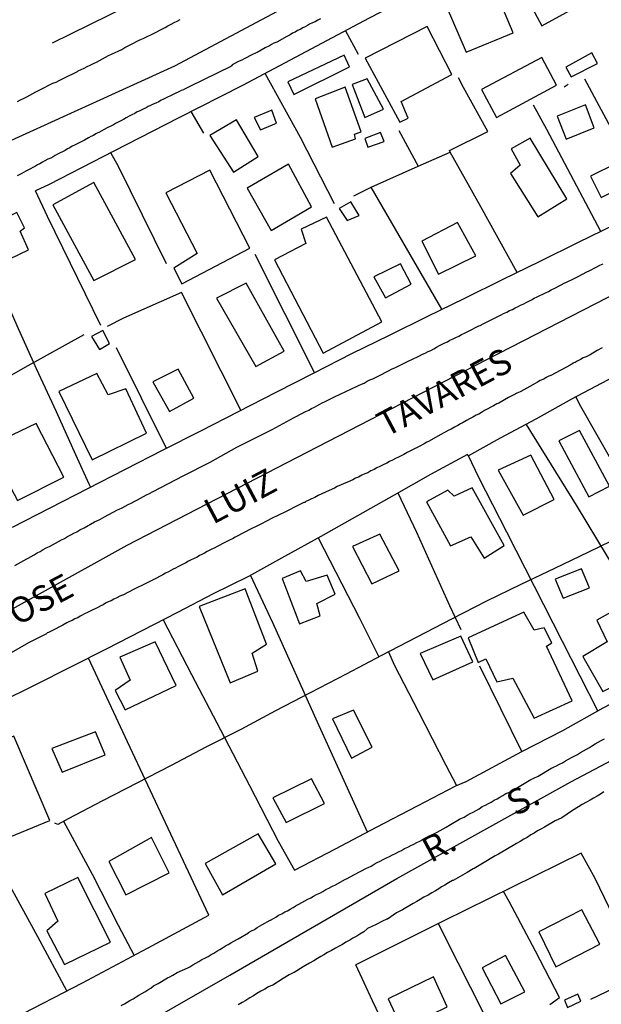
# Model space of a CAD drawing. Units: millimetres. Extents: x 185545 to 187962, y 1660429 to 1665975.
# Drawn here: x 186276 to 186334, y 1662143 to 1662240 of the extents above; entities that cross this region are included whole.
import ezdxf
from ezdxf.enums import TextEntityAlignment as Align

# ---------------------------------------------------------------- set-up
doc = ezdxf.new("R2010")
doc.units = ezdxf.units.MM
for name, color, linetype in [('IMAGEM', 7, 'Continuous'), ('V-EDIFICACAO', 2, 'Continuous'), ('V-EIXO_DE_LOGRADOURO', 3, 'Continuous'), ('V-LOTE', 1, 'Continuous'), ('V-NOME_DOS_LOGRADOUROS', 7, 'Continuous'), ('V-QUADRA', 6, 'Continuous'), ('V-TESTADA', 5, 'Continuous')]:
    doc.layers.add(name, color=color, linetype=linetype)
picture_1 = doc.add_image_def('image2.jpg', size_in_pixel=(4022, 4626))

msp = doc.modelspace()

# ---------------------------------------------------------------- linework, layer by layer
at = {"layer": 'V-EDIFICACAO'}
for points in [[(186330.99, 1662246.24), (186327.6, 1662244.55), (186328.83, 1662242.11), (186326.74, 1662240.74), (186327.66, 1662239.01), (186333.21, 1662242.1), (186330.99, 1662246.24)], [(186318.24, 1662240.98), (186320.2, 1662236.44), (186324.83, 1662238.34), (186322.89, 1662242.95), (186318.24, 1662240.98)], [(186310.27, 1662235.85), (186310.27, 1662235.85), (186313.66, 1662229.53), (186314.5, 1662229.93), (186313.81, 1662231.58), (186318.79, 1662234.25), (186316.35, 1662238.95), (186310.27, 1662235.85)], [(186308.19, 1662236.13), (186302.67, 1662233.52), (186303.26, 1662232.28), (186308.71, 1662235), (186308.71, 1662235), (186308.19, 1662236.13), (186308.19, 1662236.13)], [(186330, 1662234.95), (186330.52, 1662233.99), (186333.12, 1662235.32), (186332.57, 1662236.38), (186330, 1662234.95)], [(186321.72, 1662232.75), (186323.2, 1662230), (186329.09, 1662233.2), (186327.66, 1662235.91), (186321.72, 1662232.75)], [(186310.46, 1662233.81), (186308.98, 1662233.24), (186310.24, 1662230), (186312.06, 1662230.82), (186310.46, 1662233.81)], [(186308.31, 1662232.99), (186305.33, 1662231.84), (186307.03, 1662227.08), (186309.31, 1662227.91), (186309.203, 1662228.377), (186309.87, 1662228.59), (186308.31, 1662232.99)], [(186331.93, 1662231.25), (186329.15, 1662230.15), (186330.04, 1662227.87), (186332.8, 1662228.98), (186331.93, 1662231.25)], [(186299.33, 1662230.01), (186299.95, 1662228.8), (186301.55, 1662229.45), (186301.08, 1662230.71), (186299.33, 1662230.01)], [(186294.99, 1662228.25), (186297.3, 1662224.64), (186299.75, 1662226.17), (186297.6, 1662229.78), (186294.99, 1662228.25)], [(186310.22, 1662227.93), (186310.54, 1662227.08), (186312.14, 1662227.63), (186311.77, 1662228.53), (186310.22, 1662227.93)], [(186326.49, 1662227.97), (186324.633, 1662226.937), (186325.53, 1662225.3), (186324.55, 1662224.51), (186327.27, 1662220.22), (186330.12, 1662221.99), (186326.49, 1662227.97)], [(186298.64, 1662223.04), (186301, 1662218.89), (186304.98, 1662221.23), (186302.72, 1662225.4), (186298.64, 1662223.04)], [(186332.45, 1662224.22), (186333.49, 1662222.15), (186336.04, 1662223.4), (186334.96, 1662225.49), (186332.45, 1662224.22)], [(186294.99, 1662224.84), (186290.66, 1662222.59), (186293.74, 1662216.64), (186291.43, 1662215.2), (186292.21, 1662213.66), (186298.93, 1662217.15), (186294.99, 1662224.84)], [(186283.55, 1662223.6), (186279.54, 1662221.41), (186283.56, 1662213.96), (186287.65, 1662216.03), (186283.55, 1662223.6)], [(186307.72, 1662221.04), (186308.48, 1662219.88), (186309.662, 1662220.378), (186308.86, 1662221.71), (186307.72, 1662221.04)], [(186275.99, 1662220.65), (186273.67, 1662219.55), (186275.31, 1662216.1), (186277.14, 1662216.98), (186276.33, 1662218.81), (186276.75, 1662219.15), (186275.99, 1662220.65)], [(186306.45, 1662220.21), (186303.96, 1662219.02), (186304.41, 1662217.6), (186301.34, 1662216), (186306.13, 1662206.83), (186311.92, 1662209.89), (186306.45, 1662220.21)], [(186319.34, 1662219.69), (186315.84, 1662217.84), (186317.49, 1662214.6), (186321.15, 1662216.4), (186319.34, 1662219.69)], [(186311.12, 1662214.33), (186312.26, 1662212.28), (186314.8, 1662213.62), (186313.73, 1662215.62), (186311.12, 1662214.33)], [(186298.54, 1662213.72), (186295.64, 1662212.25), (186299.52, 1662205.5), (186302.28, 1662207.02), (186298.54, 1662213.72), (186298.54, 1662213.72)], [(186283.32, 1662208.47), (186284.11, 1662207.18), (186285.12, 1662207.76), (186284.45, 1662209.04), (186283.32, 1662208.47)], [(186289.37, 1662204.01), (186291.02, 1662201.09), (186293.4, 1662202.39), (186291.85, 1662205.24), (186289.37, 1662204.01)], [(186283.85, 1662204.81), (186280.11, 1662203.06), (186283.39, 1662196.32), (186288.76, 1662198.94), (186286.7, 1662203.3), (186284.97, 1662202.73), (186283.85, 1662204.81)], [(186277.88, 1662199.9), (186273.2, 1662197.69), (186276.06, 1662192.33), (186280.61, 1662194.64), (186277.88, 1662199.9)], [(186331.34, 1662199.23), (186329.31, 1662198.19), (186332.27, 1662192.68), (186334.32, 1662193.75), (186331.34, 1662199.23)], [(186326.55, 1662196.79), (186323.35, 1662195.31), (186325.81, 1662190.88), (186328.87, 1662192.44), (186326.55, 1662196.79)], [(186320.8, 1662193.57), (186319.03, 1662192.76), (186318.39, 1662193.35), (186316.31, 1662192.21), (186318.65, 1662187.87), (186320.66, 1662188.76), (186321.96, 1662186.67), (186323.94, 1662187.9), (186320.8, 1662193.57)], [(186309.02, 1662187.8), (186310.93, 1662184.14), (186313.6, 1662185.4), (186311.71, 1662189.03), (186309.02, 1662187.8)], [(186304.47, 1662184.35), (186303.91, 1662185.42), (186302.11, 1662184.67), (186303.81, 1662180.19), (186305.82, 1662181), (186305.5, 1662182.19), (186307.3, 1662183.12), (186306.54, 1662184.99), (186304.47, 1662184.35)], [(186328.97, 1662184.59), (186329.74, 1662182.73), (186332.35, 1662183.73), (186331.56, 1662185.62), (186328.97, 1662184.59)], [(186293.92, 1662181.92), (186296.98, 1662174.4), (186299.69, 1662175.56), (186299.15, 1662177.32), (186300.56, 1662178.2), (186298.46, 1662183.64), (186293.92, 1662181.92)], [(186335.21, 1662181.77), (186333.05, 1662180.57), (186334.07, 1662178.44), (186331.67, 1662177), (186333.65, 1662173.54), (186338.72, 1662176.11), (186339.07, 1662175.77), (186340.03, 1662176.38), (186339.3, 1662177.61), (186338.02, 1662177.13), (186335.21, 1662181.77)], [(186328.11, 1662177.99), (186328.62, 1662178.34), (186327.89, 1662179.8), (186326.88, 1662179.59), (186325.89, 1662181.34), (186320.39, 1662178.84), (186321.369, 1662176.405), (186322.13, 1662176.75), (186323.22, 1662174.49), (186324.8, 1662174.85), (186326.88, 1662170.93), (186330.63, 1662172.63), (186328.11, 1662177.99)], [(186315.67, 1662177.29), (186316.93, 1662174.7), (186320.85, 1662176.47), (186319.69, 1662178.98), (186315.67, 1662177.29)], [(186289.59, 1662178.44), (186286.11, 1662176.92), (186287.13, 1662174.67), (186285.68, 1662173.64), (186286.64, 1662171.74), (186291.68, 1662174.13), (186289.59, 1662178.44)], [(186309.1, 1662171.72), (186307.05, 1662170.86), (186308.909, 1662166.976), (186308.909, 1662166.976), (186310.94, 1662168.08), (186309.1, 1662171.72), (186309.1, 1662171.72)], [(186279.42, 1662167.93), (186280.45, 1662165.62), (186284.69, 1662167.32), (186283.73, 1662169.59), (186279.42, 1662167.93)], [(186275.69, 1662169.16), (186270.67, 1662167.07), (186274.2, 1662158.79), (186279.24, 1662160.85), (186275.69, 1662169.16)], [(186301.17, 1662163.09), (186302.5, 1662160.67), (186306.27, 1662162.54), (186304.97, 1662164.94), (186301.17, 1662163.09)], [(186294.51, 1662156.63), (186296.24, 1662153.56), (186301.46, 1662156.61), (186299.75, 1662159.54), (186294.51, 1662156.63)], [(186289.254, 1662159.185), (186285.04, 1662156.83), (186286.73, 1662153.55), (186290.99, 1662155.7), (186289.254, 1662159.185), (186289.254, 1662159.185)], [(186281.99, 1662155.24), (186278.73, 1662153.67), (186280.01, 1662150.95), (186278.95, 1662150), (186280.67, 1662146.69), (186285.2, 1662148.89), (186281.99, 1662155.24)], [(186331.59, 1662152.06), (186327.34, 1662149.91), (186329.01, 1662146.47), (186333.34, 1662148.69), (186331.59, 1662152.06)], [(186324.06, 1662147.58), (186321.76, 1662146.36), (186323.61, 1662142.83), (186325.96, 1662144), (186324.06, 1662147.58)], [(186312.54, 1662143.31), (186313.9, 1662140.38), (186318.32, 1662142.53), (186316.98, 1662145.48), (186312.54, 1662143.31)], [(186329.88, 1662143.2), (186330.17, 1662142.48), (186331.49, 1662143.09), (186331.19, 1662143.76), (186329.88, 1662143.2)]]:
    msp.add_lwpolyline(points, close=True, dxfattribs=at)
at = {"layer": 'V-EIXO_DE_LOGRADOURO'}
for points in [[(186512.74, 1662355.47), (186484.75, 1662339.71), (186422.35, 1662304.92), (186391.97, 1662289.16), (186375.82, 1662280.13), (186359.57, 1662271.1), (186342.84, 1662262.45), (186325.73, 1662253.32), (186308.62, 1662244.19), (186291.51, 1662235.06), (186273.53, 1662226.89), (186256.51, 1662217.57), (186239.3, 1662208.82), (186225.13, 1662201.5)], [(186248.83, 1662168.06), (186269.84, 1662178.53), (186286.86, 1662187.95), (186304.55, 1662197.08), (186322.24, 1662206.21), (186340.03, 1662215.34), (186357.82, 1662224.47), (186375.8, 1662234.18), (186393.87, 1662243.79), (186399.93, 1662247.02)], [(186263.33, 1662126.78), (186280.8, 1662136.41), (186296.95, 1662145.64), (186313.39, 1662155.15), (186330.5, 1662164.66), (186349.05, 1662174.46), (186367.12, 1662183.21), (186384.91, 1662192.63), (186402.6, 1662202.05), (186418.97, 1662210.91)]]:
    msp.add_lwpolyline(points, dxfattribs=at)
at = {"layer": 'V-LOTE'}
for points in [[(186279.5, 1662237.35), (186286.9, 1662240.98), (186293.68, 1662244.4), (186300.46, 1662247.82), (186307.24, 1662251.44), (186314.02, 1662255.03), (186320.8, 1662258.48), (186327.58, 1662262.04), (186334.36, 1662265.7), (186341.14, 1662269.36), (186347.92, 1662273.09), (186354.7, 1662276.85), (186361.48, 1662280.68), (186361.95, 1662280.96)], [(186323.17, 1662246.26), (186319.86, 1662244.55), (186310.65, 1662239.78), (186304.42, 1662236.46), (186298.19, 1662233.14), (186291.86, 1662229.95), (186285.53, 1662226.69), (186279.17, 1662223.4), (186277.83, 1662222.8)], [(186309.6, 1662236.2), (186308.34, 1662238.55)], [(186307.26, 1662221.5), (186303.9, 1662228.04), (186300.43, 1662234.33)], [(186309.16, 1662222.29), (186310.87, 1662223.16), (186315.48, 1662225.21), (186318.64, 1662226.59), (186318.56, 1662226.76), (186322.33, 1662228.64), (186319.95, 1662232.97), (186319.46, 1662233.91)], [(186329.84, 1662233.03), (186330.25, 1662233.27)], [(186331.86, 1662233.8), (186334.88, 1662228.14), (186338.5, 1662221.32)], [(186385.41, 1662232.33), (186384.42, 1662231.94), (186373.52, 1662225.83), (186369.66, 1662223.74), (186365.94, 1662221.63), (186362.22, 1662219.68), (186358.58, 1662217.55), (186355.17, 1662215.64), (186351.7, 1662213.79), (186348.21, 1662211.86), (186344.68, 1662209.95), (186341.15, 1662208.04), (186337.62, 1662206.13), (186334.11, 1662204.16), (186330.58, 1662202.31), (186327.07, 1662200.34), (186323.56, 1662198.47), (186320.44, 1662196.73)], [(186333.44, 1662218.8), (186328.14, 1662228.82), (186326.84, 1662231.22)], [(186294.4, 1662228.47), (186293.13, 1662230.59)], [(186313.58, 1662228.71), (186315.48, 1662225.21)], [(186290.73, 1662215.6), (186285.98, 1662225.18), (186285.25, 1662226.54)], [(186325.21, 1662214.76), (186321.64, 1662221.23), (186318.64, 1662226.59)], [(186284.27, 1662209.56), (186279.01, 1662220.26), (186277.83, 1662222.8)], [(186317.82, 1662211.14), (186310.87, 1662223.16)], [(186271.75, 1662218.8), (186274.12, 1662213.76), (186275.99, 1662209.54), (186277.88, 1662205.32), (186279.85, 1662201.1), (186281.76, 1662196.87), (186283.08, 1662193.96), (186283.25, 1662193.65)], [(186275.55, 1662189.7), (186279.26, 1662191.6), (186282.97, 1662193.5), (186286.68, 1662195.4), (186290.39, 1662197.3), (186294.1, 1662199.2), (186297.81, 1662201.1), (186301.52, 1662203), (186305.23, 1662204.9), (186308.94, 1662206.78), (186312.65, 1662208.6), (186316.36, 1662210.42), (186320.07, 1662212.24), (186323.78, 1662214.06), (186327.49, 1662215.88), (186331.2, 1662217.7), (186334.91, 1662219.52)], [(186305.27, 1662204.92), (186299.43, 1662216.54)], [(186298.02, 1662201.21), (186292.18, 1662212.78), (186286.47, 1662210.27), (186284.89, 1662209.46)], [(186282.59, 1662208.64), (186276.78, 1662205.42), (186270.97, 1662202.1), (186265.12, 1662199.02), (186259.27, 1662196), (186253.42, 1662192.95), (186247.47, 1662189.9), (186241.52, 1662186.85), (186240.62, 1662186.34)], [(186290.7, 1662197.46), (186285.81, 1662207.36)], [(186337.81, 1662190.92), (186337.6, 1662190.86), (186336.06, 1662193.59), (186331.5, 1662201.59), (186330.99, 1662202.53)], [(186326.1, 1662199.82), (186331.01, 1662191.88), (186334.09, 1662186.83), (186337.21, 1662181.76), (186339.43, 1662178.21)], [(186320.32, 1662196.87), (186316.7, 1662194.88), (186313.11, 1662192.85), (186309.5, 1662190.84), (186305.91, 1662188.79), (186302.34, 1662186.84), (186298.79, 1662184.87), (186295.3, 1662183.15), (186291.79, 1662181.32), (186288.28, 1662179.51), (186284.77, 1662177.7), (186281.26, 1662175.93), (186277.75, 1662174.16), (186274.22, 1662172.44), (186270.69, 1662170.72), (186267.18, 1662168.93), (186263.65, 1662167.21), (186260.24, 1662165.57)], [(186333.17, 1662171.66), (186329.69, 1662178.45), (186326.93, 1662183.89), (186324.21, 1662189.22), (186321.45, 1662194.6), (186320.44, 1662196.73), (186320.32, 1662196.87)], [(186319.7, 1662179.61), (186318.59, 1662181.96), (186315.35, 1662189.18), (186313.51, 1662193.07)], [(186335.55, 1662188.86), (186332.23, 1662187.26), (186328.91, 1662185.66), (186325.57, 1662184.08), (186322.19, 1662182.42), (186318.77, 1662180.66), (186315.35, 1662178.9), (186311.87, 1662177.08), (186308.39, 1662175.24), (186304.85, 1662173.42), (186301.45, 1662171.66), (186298.03, 1662169.82), (186294.59, 1662168.08), (186291.19, 1662166.26), (186287.79, 1662164.52), (186284.41, 1662162.78), (186281.03, 1662161.02), (186280.03, 1662160.47), (186279.72, 1662160.59)], [(186305.65, 1662188.65), (186309.72, 1662180.77), (186311.61, 1662176.94)], [(186310.48, 1662159.72), (186305.58, 1662170.53), (186301.22, 1662180.24), (186298.99, 1662184.98)], [(186303.31, 1662155.97), (186307.34, 1662158.08), (186311.37, 1662160.19), (186315.42, 1662162.3), (186319.18, 1662164.27), (186320.21, 1662164.7), (186325.69, 1662167.66), (186329.72, 1662169.71), (186333.68, 1662171.95), (186337.64, 1662174.02), (186341.62, 1662176.09), (186345.6, 1662178.16), (186349.61, 1662180.29), (186353.04, 1662182.1)], [(186290.39, 1662180.6), (186293.19, 1662175.23), (186296.03, 1662169.76), (186298.87, 1662164.29), (186301.71, 1662158.82), (186303.31, 1662155.97)], [(186312.55, 1662177.44), (186313.11, 1662176.18), (186315.5, 1662171.53), (186318.2, 1662166.31), (186319.25, 1662164.3)], [(186294.89, 1662151.54), (186286.89, 1662168.59), (186283.05, 1662176.83)], [(186325.68, 1662167.65), (186321.56, 1662176.04)], [(186280.59, 1662160.78), (186283.39, 1662155.57), (186285.97, 1662150.57), (186287.52, 1662147.58)], [(186332.46, 1662143.3), (186338.09, 1662145.96), (186341.77, 1662147.59), (186345.49, 1662149.35), (186349.21, 1662151.21), (186352.95, 1662153.07), (186356.79, 1662154.89), (186360.65, 1662156.81), (186364.57, 1662158.95), (186366.66, 1662160.03)], [(186331.53, 1662157.63), (186317.94, 1662150.96), (186309.35, 1662146.66)], [(186339.82, 1662140.89), (186338.42, 1662143.93), (186335.61, 1662149.52), (186332.9, 1662155.15), (186331.53, 1662157.63)], [(186280.9, 1662144.09), (186278.05, 1662149.43), (186275.14, 1662154.76), (186273.92, 1662157.1)], [(186328.44, 1662142.77), (186329.37, 1662143.46), (186327.01, 1662148.02), (186324.42, 1662152.89), (186323.88, 1662153.88)], [(186265.72, 1662136.2), (186275.73, 1662141.41), (186282.46, 1662144.9), (186289.35, 1662148.55), (186294.89, 1662151.54)], [(186317.45, 1662150.72), (186319.39, 1662146.89), (186323.05, 1662139.63)], [(186322.24, 1662119.51), (186318.54, 1662127.07), (186316.04, 1662132.41), (186313.54, 1662137.77), (186310.98, 1662143.13), (186309.35, 1662146.66)]]:
    msp.add_lwpolyline(points, dxfattribs=at)
at = {"layer": 'V-QUADRA'}
for points in [[(186305.87, 1662239.71), (186305.61, 1662239.58), (186305.36, 1662239.43), (186305.08, 1662239.3), (186304.8, 1662239.17), (186304.58, 1662239.06), (186304.37, 1662238.93), (186304.13, 1662238.81), (186303.86, 1662238.66), (186303.62, 1662238.55), (186303.38, 1662238.4), (186303.12, 1662238.29), (186303.12, 1662238.29), (186302.87, 1662238.14), (186302.48, 1662237.95), (186301.64, 1662237.46), (186301.58, 1662237.43), (186301.28, 1662237.33), (186301.06, 1662237.2), (186300.85, 1662237.07), (186300.42, 1662236.86), (186299.63, 1662236.41), (186299.48, 1662236.34), (186299.18, 1662236.21), (186298.9, 1662236.06), (186298.62, 1662235.91), (186298.36, 1662235.78), (186298.13, 1662235.65), (186297.87, 1662235.53), (186297.59, 1662235.4), (186297.31, 1662235.25), (186297.2, 1662235.2), (186297.14, 1662235.14), (186297.14, 1662235.09), (186297.03, 1662235.03), (186293.07, 1662233.09), (186292.42, 1662232.76), (186292.4, 1662232.74), (186292.16, 1662232.67), (186291.93, 1662232.54), (186291.56, 1662232.37), (186290.36, 1662231.79), (186290.19, 1662231.71), (186289.96, 1662231.56), (186289.68, 1662231.43), (186289.4, 1662231.3), (186289.14, 1662231.17), (186288.92, 1662231.08), (186288.71, 1662230.95), (186288.49, 1662230.87), (186288.28, 1662230.76), (186288.03, 1662230.63), (186287.83, 1662230.55), (186287.6, 1662230.4), (186287.32, 1662230.27), (186287.04, 1662230.12), (186286.76, 1662229.97), (186286.48, 1662229.82), (186286.22, 1662229.69), (186285.97, 1662229.56), (186285.71, 1662229.43), (186285.49, 1662229.28), (186285.24, 1662229.15), (186284.87, 1662228.98), (186284.06, 1662228.53), (186283.95, 1662228.49), (186283.75, 1662228.4), (186283.52, 1662228.25), (186283.26, 1662228.14), (186283.05, 1662227.99), (186282.66, 1662227.78), (186281.65, 1662227.29), (186281.44, 1662227.18), (186281.2, 1662227.03), (186280.97, 1662226.92), (186280.73, 1662226.77), (186280.49, 1662226.64), (186280.26, 1662226.52), (186280, 1662226.39), (186279.75, 1662226.26), (186279.55, 1662226.15), (186279.32, 1662226.02), (186279.04, 1662225.89), (186278.76, 1662225.74), (186278.5, 1662225.6), (186278.26, 1662225.46), (186278.03, 1662225.34), (186277.81, 1662225.21), (186277.56, 1662225.08), (186277.32, 1662224.97), (186277.13, 1662224.86), (186276.87, 1662224.73), (186276.65, 1662224.61), (186276.4, 1662224.48), (186276.03, 1662224.26)], [(186276.06, 1662231.58), (186276.36, 1662231.73), (186276.36, 1662231.73), (186276.66, 1662231.88), (186276.96, 1662232.05), (186277.26, 1662232.2), (186277.56, 1662232.37), (186277.86, 1662232.52), (186278.33, 1662232.76), (186279.47, 1662233.34), (186279.53, 1662233.38), (186279.87, 1662233.49), (186280.17, 1662233.66), (186280.67, 1662233.92), (186281.95, 1662234.54), (186282.02, 1662234.58), (186282.32, 1662234.73), (186282.62, 1662234.86), (186282.92, 1662235.03), (186283.22, 1662235.16), (186283.52, 1662235.33), (186283.82, 1662235.46), (186284.12, 1662235.61), (186284.42, 1662235.76), (186284.72, 1662235.93), (186285.02, 1662236.1), (186285.32, 1662236.23), (186285.67, 1662236.4), (186285.97, 1662236.53), (186286.31, 1662236.7), (186286.61, 1662236.88), (186287.08, 1662237.13), (186288.09, 1662237.63), (186288.2, 1662237.69), (186288.5, 1662237.82), (186288.8, 1662237.97), (186289.25, 1662238.18), (186290.58, 1662238.87), (186290.86, 1662239.02), (186291.16, 1662239.17), (186291.46, 1662239.34), (186291.76, 1662239.47), (186292.06, 1662239.64)], [(186275.8, 1662185.95), (186276.98, 1662186.6), (186277.09, 1662186.66), (186277.39, 1662186.83), (186277.69, 1662187), (186277.99, 1662187.18), (186278.29, 1662187.33), (186278.59, 1662187.5), (186278.89, 1662187.67), (186279.19, 1662187.8), (186279.49, 1662187.97), (186279.79, 1662188.12), (186280.09, 1662188.31), (186280.39, 1662188.46), (186280.69, 1662188.61), (186280.99, 1662188.78), (186281.29, 1662188.96), (186281.59, 1662189.11), (186281.89, 1662189.26), (186282.19, 1662189.45), (186282.62, 1662189.66), (186283.63, 1662190.22), (186283.86, 1662190.33), (186284.16, 1662190.48), (186284.63, 1662190.74), (186285.9, 1662191.42), (186286.05, 1662191.49), (186286.35, 1662191.62), (186286.65, 1662191.77), (186286.95, 1662191.94), (186287.25, 1662192.07), (186287.55, 1662192.24), (186287.85, 1662192.41), (186288.15, 1662192.56), (186288.45, 1662192.71), (186288.75, 1662192.88), (186289.05, 1662193.03), (186289.1, 1662193.05), (186289.16, 1662193.1), (186289.23, 1662193.14), (186289.33, 1662193.2), (186289.39, 1662193.23), (186292.34, 1662194.77), (186295, 1662196.1), (186297.63, 1662197.59), (186301.12, 1662199.31), (186303.28, 1662200.49), (186303.47, 1662200.58), (186304.39, 1662201.1), (186304.41, 1662201.1), (186304.71, 1662201.22), (186304.97, 1662201.38), (186305.27, 1662201.51), (186305.51, 1662201.63), (186305.79, 1662201.81), (186306.04, 1662201.93), (186306.34, 1662202.08), (186306.6, 1662202.21), (186306.86, 1662202.34), (186307.12, 1662202.47), (186307.37, 1662202.58), (186307.67, 1662202.73), (186307.93, 1662202.86), (186307.93, 1662202.86), (186308.23, 1662202.98), (186308.49, 1662203.11), (186308.79, 1662203.26), (186309.05, 1662203.37), (186309.35, 1662203.52), (186309.6, 1662203.65), (186309.9, 1662203.78), (186310.16, 1662203.88), (186310.46, 1662204.06), (186310.72, 1662204.19), (186311.02, 1662204.31), (186311.28, 1662204.44), (186311.66, 1662204.64), (186312.5, 1662205.07), (186312.56, 1662205.09), (186312.86, 1662205.24), (186313.25, 1662205.43), (186314.64, 1662206.1), (186314.8, 1662206.16), (186315.05, 1662206.29), (186315.35, 1662206.44), (186315.61, 1662206.57), (186315.91, 1662206.72), (186316.17, 1662206.84), (186316.47, 1662207), (186316.73, 1662207.1), (186317.03, 1662207.25), (186317.28, 1662207.41), (186317.58, 1662207.57), (186317.84, 1662207.7), (186318.1, 1662207.83), (186318.36, 1662207.94), (186318.61, 1662208.09), (186318.91, 1662208.22), (186319.17, 1662208.35), (186319.47, 1662208.5), (186319.73, 1662208.65), (186320.03, 1662208.78), (186320.42, 1662208.99), (186321.46, 1662209.51), (186321.57, 1662209.55), (186321.87, 1662209.7), (186322.13, 1662209.85), (186322.54, 1662210.04), (186323.52, 1662210.54), (186323.63, 1662210.58), (186323.89, 1662210.73), (186324.19, 1662210.86), (186324.45, 1662211.01), (186324.75, 1662211.13), (186325.01, 1662211.29), (186325.31, 1662211.42), (186325.56, 1662211.54), (186325.86, 1662211.69), (186326.12, 1662211.82), (186326.38, 1662211.95), (186326.64, 1662212.06), (186326.89, 1662212.23), (186327.19, 1662212.36), (186327.45, 1662212.49), (186327.75, 1662212.64), (186328.01, 1662212.77), (186328.31, 1662212.89), (186328.57, 1662213.05), (186329, 1662213.26), (186329.92, 1662213.73), (186330.02, 1662213.79), (186330.28, 1662213.9), (186330.58, 1662214.05), (186330.84, 1662214.18), (186331.23, 1662214.38), (186332.06, 1662214.81), (186332.3, 1662214.91), (186332.56, 1662215.04), (186332.81, 1662215.17), (186333.11, 1662215.34), (186333.37, 1662215.47), (186333.67, 1662215.62)], [(186333.59, 1662207.34), (186333.09, 1662207.08), (186332.4, 1662206.65), (186332.34, 1662206.63), (186332, 1662206.48), (186331.71, 1662206.35), (186331.44, 1662206.2), (186331.12, 1662206.05), (186331.01, 1662205.97), (186330.92, 1662205.92), (186330.8, 1662205.86), (186330.71, 1662205.84), (186330.69, 1662205.8), (186330.6, 1662205.75), (186330.54, 1662205.71), (186330.45, 1662205.65), (186328.54, 1662204.64), (186328.35, 1662204.55), (186328.09, 1662204.42), (186327.84, 1662204.27), (186327.49, 1662204.12), (186327.23, 1662203.97), (186326.98, 1662203.84), (186326.46, 1662203.56), (186325.58, 1662203.05), (186325.52, 1662203.03), (186325.2, 1662202.9), (186324.88, 1662202.71), (186324.38, 1662202.45), (186323.4, 1662201.92), (186323.22, 1662201.83), (186322.9, 1662201.63), (186322.62, 1662201.5), (186322.35, 1662201.35), (186322.02, 1662201.18), (186321.7, 1662200.99), (186321.44, 1662200.84), (186321.19, 1662200.71), (186320.86, 1662200.54), (186320.54, 1662200.37), (186320.22, 1662200.2), (186319.9, 1662200.02), (186319.64, 1662199.87), (186319.39, 1662199.7), (186319.06, 1662199.55), (186318.74, 1662199.36), (186318.44, 1662199.21), (186318.14, 1662199.06), (186317.63, 1662198.78), (186316.57, 1662198.18), (186316.34, 1662198.07), (186316.08, 1662197.92), (186315.57, 1662197.66), (186314.6, 1662197.15), (186314.39, 1662197.04), (186314.07, 1662196.87), (186313.8, 1662196.74), (186313.55, 1662196.59), (186313.25, 1662196.46), (186312.95, 1662196.29), (186312.67, 1662196.18), (186312.39, 1662196.01), (186312.05, 1662195.84), (186312.05, 1662195.84), (186311.71, 1662195.67), (186311.42, 1662195.54), (186311.15, 1662195.39), (186310.83, 1662195.24), (186310.51, 1662195.07), (186310.22, 1662194.96), (186309.95, 1662194.81), (186309.6, 1662194.64), (186309.32, 1662194.53), (186309.05, 1662194.38), (186308.53, 1662194.15), (186307.52, 1662193.7), (186307.24, 1662193.55), (186306.73, 1662193.33), (186305.63, 1662192.82), (186305.31, 1662192.64), (186304.97, 1662192.5), (186304.65, 1662192.34), (186304.41, 1662192.22), (186304.33, 1662192.15), (186304.22, 1662192.15), (186303.96, 1662192), (186302.16, 1662191.08), (186302.01, 1662191.01), (186301.79, 1662190.93), (186301.54, 1662190.78), (186301.26, 1662190.65), (186300.98, 1662190.52), (186300.68, 1662190.37), (186300.44, 1662190.24), (186300.21, 1662190.11), (186299.99, 1662190.01), (186299.74, 1662189.88), (186299.46, 1662189.75), (186299.18, 1662189.6), (186298.92, 1662189.47), (186298.49, 1662189.26), (186297.4, 1662188.68), (186297.27, 1662188.61), (186296.99, 1662188.46), (186296.73, 1662188.33), (186296.32, 1662188.12), (186295.34, 1662187.61), (186295.19, 1662187.54), (186294.93, 1662187.41), (186294.71, 1662187.3), (186294.46, 1662187.15), (186294.2, 1662187.02), (186293.97, 1662186.92), (186293.73, 1662186.77), (186293.43, 1662186.64), (186293.15, 1662186.49), (186292.87, 1662186.36), (186292.61, 1662186.21), (186292.36, 1662186.08), (186292.08, 1662185.95), (186291.84, 1662185.82), (186291.61, 1662185.69), (186291.37, 1662185.57), (186291.15, 1662185.44), (186290.9, 1662185.31), (186290.62, 1662185.18), (186290.34, 1662185.03), (186290.08, 1662184.9), (186289.66, 1662184.67), (186288.43, 1662184.05), (186288.22, 1662183.94), (186287.94, 1662183.81), (186287.55, 1662183.62), (186286.41, 1662183.02), (186286.39, 1662183.01), (186286.11, 1662182.91), (186285.84, 1662182.76), (186285.54, 1662182.63), (186285.26, 1662182.48), (186284.98, 1662182.35), (186284.72, 1662182.22), (186284.48, 1662182.07), (186284.25, 1662181.96), (186283.95, 1662181.81), (186283.69, 1662181.69), (186283.47, 1662181.58), (186283.22, 1662181.45), (186282.94, 1662181.32), (186282.66, 1662181.17), (186282.41, 1662181.04), (186282.21, 1662180.95), (186281.98, 1662180.8), (186281.7, 1662180.68), (186281.42, 1662180.53), (186281.16, 1662180.42), (186280.9, 1662180.29), (186280.52, 1662180.07), (186279.42, 1662179.5), (186279.23, 1662179.41), (186279.12, 1662179.35), (186278.99, 1662179.3), (186278.93, 1662179.26), (186278.91, 1662179.21), (186277.13, 1662178.33), (186275.42, 1662177.36)], [(186286.27, 1662142.65), (186286.57, 1662142.82), (186286.84, 1662142.99), (186287.12, 1662143.16), (186287.42, 1662143.31), (186287.72, 1662143.5), (186288, 1662143.68), (186288.28, 1662143.85), (186288.58, 1662144.02), (186288.88, 1662144.19), (186289.16, 1662144.36), (186289.44, 1662144.58), (186289.89, 1662144.83), (186290.83, 1662145.39), (186291.03, 1662145.48), (186291.33, 1662145.65), (186291.76, 1662145.91), (186292.81, 1662146.38), (186293, 1662146.48), (186293.3, 1662146.66), (186293.6, 1662146.83), (186293.9, 1662147), (186294.2, 1662147.17), (186294.5, 1662147.32), (186294.8, 1662147.49), (186295.1, 1662147.67), (186295.38, 1662147.81), (186295.66, 1662148.01), (186295.66, 1662148.01), (186295.96, 1662148.18), (186296.24, 1662148.33), (186296.52, 1662148.52), (186296.78, 1662148.67), (186297.05, 1662148.82), (186297.33, 1662149), (186297.76, 1662149.21), (186298.77, 1662149.81), (186298.79, 1662149.83), (186299.09, 1662150), (186299.37, 1662150.15), (186299.65, 1662150.32), (186300.1, 1662150.58), (186300.92, 1662151.06), (186300.94, 1662151.07), (186301.24, 1662151.23), (186301.47, 1662151.35), (186301.75, 1662151.53), (186302.05, 1662151.67), (186302.35, 1662151.87), (186302.61, 1662151.98), (186302.87, 1662152.15), (186303.17, 1662152.3), (186303.47, 1662152.49), (186303.75, 1662152.64), (186304.03, 1662152.79), (186304.33, 1662152.94), (186304.63, 1662153.11), (186304.91, 1662153.24), (186305.19, 1662153.41), (186305.49, 1662153.59), (186305.79, 1662153.71), (186306.09, 1662153.89), (186306.39, 1662154.06), (186306.69, 1662154.19), (186306.99, 1662154.36), (186307.41, 1662154.57), (186308.25, 1662155.05), (186308.49, 1662155.15), (186308.79, 1662155.32), (186309.22, 1662155.54), (186310.4, 1662156.18), (186310.55, 1662156.25), (186310.85, 1662156.37), (186311.15, 1662156.55), (186311.45, 1662156.72), (186311.75, 1662156.85), (186312.05, 1662157.02), (186312.35, 1662157.17), (186312.65, 1662157.32), (186312.95, 1662157.49), (186313.25, 1662157.62), (186313.55, 1662157.77), (186313.85, 1662157.92), (186314.15, 1662158.09), (186314.45, 1662158.24), (186314.75, 1662158.39), (186315.05, 1662158.54), (186315.35, 1662158.69), (186315.65, 1662158.82), (186315.95, 1662158.99), (186316.38, 1662159.21), (186317.22, 1662159.66), (186317.35, 1662159.72), (186317.63, 1662159.89), (186317.93, 1662160.04), (186318.23, 1662160.21), (186318.65, 1662160.45), (186319.53, 1662160.99), (186319.69, 1662161.05), (186319.99, 1662161.2), (186320.29, 1662161.37), (186320.59, 1662161.54), (186320.89, 1662161.69), (186321.19, 1662161.84), (186321.49, 1662162.01), (186321.79, 1662162.23), (186322.09, 1662162.36), (186322.39, 1662162.53), (186322.67, 1662162.66), (186322.95, 1662162.85), (186323.25, 1662162.98), (186323.52, 1662163.15), (186323.8, 1662163.32), (186324.1, 1662163.5), (186324.4, 1662163.62), (186324.71, 1662163.82), (186325.01, 1662163.97), (186325.43, 1662164.2), (186326.57, 1662164.89), (186326.85, 1662165.02), (186327.3, 1662165.23), (186328.54, 1662165.98), (186328.78, 1662166.09), (186329.08, 1662166.22), (186329.38, 1662166.39), (186329.68, 1662166.54), (186329.98, 1662166.71), (186330.28, 1662166.88), (186330.58, 1662167.06), (186330.58, 1662167.06), (186330.88, 1662167.23), (186331.16, 1662167.36), (186331.44, 1662167.53), (186331.74, 1662167.7), (186332.04, 1662167.89), (186332.34, 1662168.04), (186332.64, 1662168.24), (186332.9, 1662168.39), (186333.2, 1662168.56), (186333.5, 1662168.73), (186333.8, 1662168.9)], [(186333.75, 1662163.67), (186333.41, 1662163.45), (186333.09, 1662163.26), (186332.73, 1662163.05), (186332.4, 1662162.87), (186332.04, 1662162.66), (186331.63, 1662162.42), (186331.27, 1662162.19), (186330.67, 1662161.84), (186329.62, 1662161.12), (186329.6, 1662161.11), (186328.95, 1662160.84), (186327.9, 1662160.19), (186327.54, 1662160), (186327.21, 1662159.83), (186326.89, 1662159.61), (186326.57, 1662159.44), (186326.21, 1662159.19), (186325.88, 1662159.01), (186325.52, 1662158.8), (186325.15, 1662158.58), (186324.83, 1662158.39), (186324.44, 1662158.18), (186324.1, 1662157.96), (186323.72, 1662157.75), (186323.38, 1662157.56), (186323.07, 1662157.38), (186322.73, 1662157.17), (186322.13, 1662156.83), (186320.99, 1662156.14), (186320.89, 1662156.1), (186320.29, 1662155.75), (186318.93, 1662154.96), (186318.87, 1662154.94), (186318.48, 1662154.72), (186318.1, 1662154.51), (186317.79, 1662154.33), (186317.5, 1662154.14), (186317.17, 1662153.95), (186316.81, 1662153.74), (186316.45, 1662153.52), (186316.04, 1662153.31), (186315.69, 1662153.09), (186315.35, 1662152.9), (186314.98, 1662152.68), (186314.67, 1662152.49), (186314.28, 1662152.28), (186313.94, 1662152.08), (186313.34, 1662151.76), (186312.46, 1662151.16), (186312.39, 1662151.14), (186311.96, 1662150.95), (186311.36, 1662150.63), (186310.48, 1662150.22), (186310.44, 1662150.18), (186310.12, 1662149.9), (186309.75, 1662149.68), (186309.43, 1662149.49), (186309.06, 1662149.3), (186308.75, 1662149.1), (186308.36, 1662148.89), (186308.02, 1662148.67), (186307.69, 1662148.5), (186307.33, 1662148.29), (186306.94, 1662148.07), (186306.56, 1662147.86), (186306.21, 1662147.65), (186305.91, 1662147.47), (186305.57, 1662147.28), (186305.21, 1662147.06), (186304.8, 1662146.83), (186304.17, 1662146.48), (186303.27, 1662145.91), (186303.17, 1662145.86), (186302.78, 1662145.67), (186302.18, 1662145.33), (186301.17, 1662144.66), (186301.15, 1662144.66), (186300.74, 1662144.49), (186300.74, 1662144.49), (186300.38, 1662144.26), (186300.01, 1662144.06), (186299.61, 1662143.83), (186299.28, 1662143.61), (186298.92, 1662143.4), (186298.51, 1662143.16), (186298.15, 1662142.97), (186297.76, 1662142.73)]]:
    msp.add_lwpolyline(points, dxfattribs=at)
at = {"layer": 'V-TESTADA'}
for points in [[(186279.5, 1662237.35), (186286.9, 1662240.98), (186293.68, 1662244.4), (186300.46, 1662247.82), (186307.24, 1662251.44), (186314.02, 1662255.03), (186320.8, 1662258.48), (186327.58, 1662262.04), (186334.36, 1662265.7), (186341.14, 1662269.36), (186347.92, 1662273.09), (186354.7, 1662276.85), (186361.48, 1662280.68), (186361.95, 1662280.96)], [(186323.17, 1662246.26), (186319.86, 1662244.55), (186310.65, 1662239.78), (186304.42, 1662236.46), (186298.19, 1662233.14), (186291.86, 1662229.95), (186285.53, 1662226.69), (186279.17, 1662223.4), (186277.83, 1662222.8)], [(186385.41, 1662232.33), (186384.42, 1662231.94), (186373.52, 1662225.83), (186369.66, 1662223.74), (186365.94, 1662221.63), (186362.22, 1662219.68), (186358.58, 1662217.55), (186355.17, 1662215.64), (186351.7, 1662213.79), (186348.21, 1662211.86), (186344.68, 1662209.95), (186341.15, 1662208.04), (186337.62, 1662206.13), (186334.11, 1662204.16), (186330.58, 1662202.31), (186327.07, 1662200.34), (186323.56, 1662198.47), (186320.44, 1662196.73)], [(186275.55, 1662189.7), (186279.26, 1662191.6), (186282.97, 1662193.5), (186286.68, 1662195.4), (186290.39, 1662197.3), (186294.1, 1662199.2), (186297.81, 1662201.1), (186301.52, 1662203), (186305.23, 1662204.9), (186308.94, 1662206.78), (186312.65, 1662208.6), (186316.36, 1662210.42), (186320.07, 1662212.24), (186323.78, 1662214.06), (186327.49, 1662215.88), (186331.2, 1662217.7), (186334.91, 1662219.52)], [(186320.32, 1662196.87), (186316.7, 1662194.88), (186313.11, 1662192.85), (186309.5, 1662190.84), (186305.91, 1662188.79), (186302.34, 1662186.84), (186298.79, 1662184.87), (186295.3, 1662183.15), (186291.79, 1662181.32), (186288.28, 1662179.51), (186284.77, 1662177.7), (186281.26, 1662175.93), (186277.75, 1662174.16), (186274.22, 1662172.44), (186270.69, 1662170.72), (186267.18, 1662168.93), (186263.65, 1662167.21), (186260.24, 1662165.57)], [(186303.31, 1662155.97), (186307.34, 1662158.08), (186311.37, 1662160.19), (186315.42, 1662162.3), (186319.18, 1662164.27), (186320.21, 1662164.7), (186325.69, 1662167.66), (186329.72, 1662169.71), (186333.68, 1662171.95), (186337.64, 1662174.02), (186341.62, 1662176.09), (186345.6, 1662178.16), (186349.61, 1662180.29), (186353.04, 1662182.1)], [(186331.53, 1662157.63), (186317.94, 1662150.96), (186309.35, 1662146.66)], [(186265.72, 1662136.2), (186275.73, 1662141.41), (186282.46, 1662144.9), (186289.35, 1662148.55), (186294.89, 1662151.54)]]:
    msp.add_lwpolyline(points, dxfattribs=at)

# ---------------------------------------------------------------- texts
at = {"layer": 'V-NOME_DOS_LOGRADOUROS'}
for s, p in [('TAVARES', (186312.668, 1662197.822)), ('LUIZ', (186295.655, 1662189.243)), ('JOSE', (186274.752, 1662178.417)), ('S.', (186325.4, 1662160.53)), ('R.', (186317.08, 1662155.96))]:
    msp.add_text(s, height=2.5, rotation=28, dxfattribs=at).set_placement(p, align=Align.BOTTOM_LEFT)

# ---------------------------------------------------------------- referenced raster images: frames only (the image files are external)
at = {"layer": 'IMAGEM'}
image = msp.add_image(picture_1, insert=(185547.678, 1660428.94), size_in_units=(2414.065, 2776.595), dxfattribs=at)
image.dxf.flags = 7

doc.saveas('drawing.dxf')
